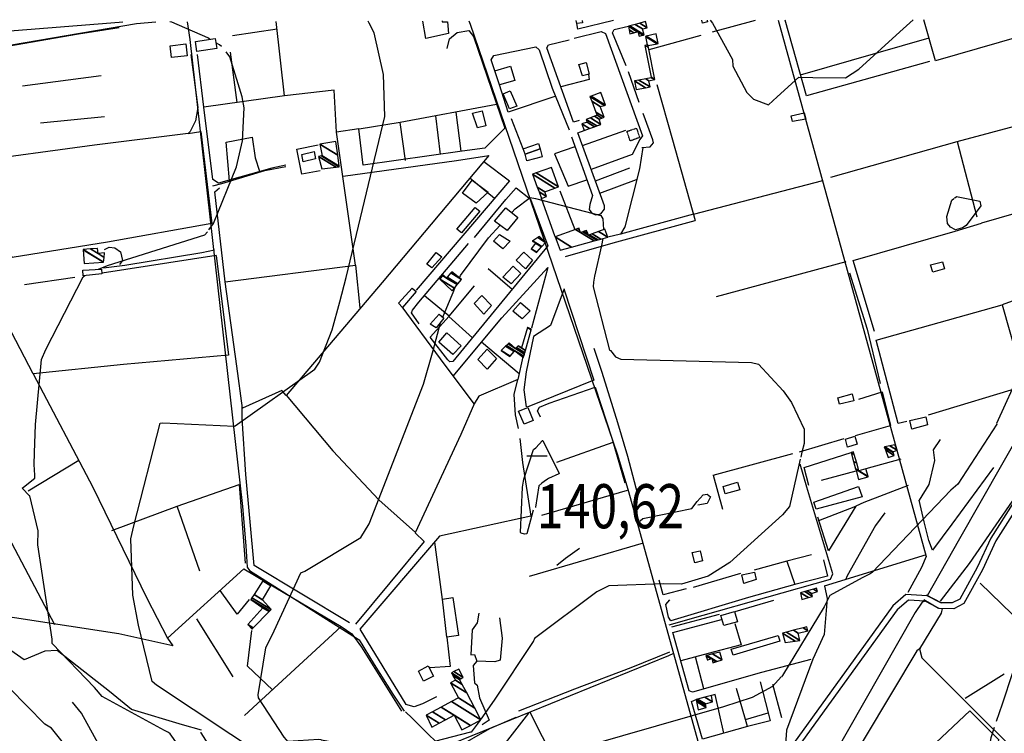
# Model space of a CAD drawing. Extents: x 512724 to 527063, y 4372566 to 4381851.
# Drawn here: x 520228 to 521009, y 4381267 to 4381833 of the extents above; entities that cross this region are included whole.
import ezdxf
from ezdxf.enums import TextEntityAlignment as Align

# ---------------------------------------------------------------- set-up
doc = ezdxf.new("R2010")
doc.units = 0
doc.header["$MEASUREMENT"] = 0
doc.linetypes.add('HIDDEN', pattern=[0.375, 0.25, -0.125])
for name, color, linetype in [('21', 7, 'CONTINUOUS'), ('36', 7, 'CONTINUOUS'), ('37', 7, 'CONTINUOUS'), ('38', 7, 'CONTINUOUS'), ('41', 7, 'CONTINUOUS'), ('47', 7, 'CONTINUOUS'), ('48', 7, 'CONTINUOUS'), ('50', 7, 'CONTINUOUS'), ('51', 7, 'CONTINUOUS'), ('7', 7, 'CONTINUOUS'), ('8', 6, 'CONTINUOUS'), ('9', 7, 'CONTINUOUS')]:
    doc.layers.add(name, color=color, linetype=linetype)
doc.styles.get("Standard").update_dxf_attribs({"font": 'txt', "height": 0.2})

# ---------------------------------------------------------------- blocks, each defined once
blk = doc.blocks.new('COTA')
at = {"layer": '7', "color": 7, "linetype": 'Continuous'}
blk.add_line((-1.98, -0.02), (2.02, -0.02), dxfattribs=at)

msp = doc.modelspace()

# ---------------------------------------------------------------- linework, layer by layer
at = {"layer": '21', "color": 5, "linetype": 'Continuous'}
msp.add_line((520773.47, 4381832.12), (520773.76, 4381830.75), dxfattribs=at)
msp.add_lwpolyline([(520773.76, 4381830.75), (520769.73, 4381829.72), (520769.18, 4381832.1)], dxfattribs=at)
for points in [[(520453.28, 4381719.87), (520452.2, 4381725.72), (520461.87, 4381728.14), (520463.06, 4381722.35)], [(520640.96, 4381730.28), (520642.46, 4381723.85), (520630.52, 4381720.54), (520629.05, 4381725.87)]]:
    msp.add_lwpolyline(points, close=True, dxfattribs=at)
at = {"layer": '36', "color": 1, "linetype": 'Continuous'}
msp.add_lwpolyline([(520104.28, 4381815.33), (520217.47, 4381823.44), (520307.38, 4381830.61), (520310.36, 4381830.86)], dxfattribs=at)
at = {"layer": '37', "color": 1, "linetype": 'Continuous'}
for points in [[(522028.59, 4381575), (522005.04, 4381567.97), (521832.66, 4381517.84), (521820.81, 4381523.54), (521597.26, 4381621.87), (521588.08, 4381621.56), (521354.91, 4381596.36), (521338.65, 4381590.3), (521237.32, 4381553.07), (521208.29, 4381545.28), (521043.07, 4381488.2), (521035.65, 4381480.67), (520998.11, 4381421.48), (520987.39, 4381398.27), (520973.66, 4381373.15), (520967.67, 4381370.1), (520958.46, 4381370.16), (520947.74, 4381375.72), (520930.96, 4381376.62), (520920.49, 4381367.69), (520841.89, 4381258.68), (520825.64, 4381236.68)], [(522029.91, 4381570.57), (522006.39, 4381563.56), (521831.33, 4381513.36), (521818.92, 4381519.33), (521596.7, 4381617.23), (521588.37, 4381616.95), (521356.37, 4381591.97), (521340.38, 4381586.02), (521238.54, 4381548.62), (521209.64, 4381540.87), (521045.68, 4381484.28), (521039.1, 4381477.59), (521002.25, 4381419.44), (520991.58, 4381396.33), (520976.74, 4381369.53), (520968.77, 4381365.47), (520957.32, 4381365.55), (520946.1, 4381371.37), (520932.87, 4381372.19), (520923.93, 4381364.55), (520845.62, 4381255.96), (520829.35, 4381233.94)]]:
    msp.add_lwpolyline(points, dxfattribs=at)
at = {"layer": '38', "color": 7, "linetype": 'Continuous'}
for points in [[(520361.29, 4381831), (520363.29, 4381816.84), (520405.17, 4381446.6), (520407.85, 4381415.32), (520408.75, 4381398.34), (520410.73, 4381395.73), (520497.57, 4381340.87), (520509.46, 4381321.22), (520524.28, 4381297.67), (520533.23, 4381284.2)], [(520584.54, 4381831.6), (520585.49, 4381828.94), (520702.15, 4381488.33), (520710.42, 4381460.23), (520770.56, 4381244.22), (520785.43, 4381188.13)], [(520829.64, 4381832.27), (520844.25, 4381779.47), (520946.99, 4381406.96), (520943.21, 4381398.12), (520932.48, 4381378.29)], [(520307.4, 4381826.2), (520274.97, 4381821.1), (520101.41, 4381790.88), (520094.06, 4381787.45), (520078.01, 4381777.39), (520055.11, 4381762.35)], [(520381.58, 4381700.82), (520388.76, 4381702.74), (520422.83, 4381713), (520439.45, 4381716.2)], [(520294.99, 4381635.91), (520311.78, 4381638.04), (520372.83, 4381647.91), (520382.76, 4381650.14)], [(520716.64, 4381451.35), (520718.5, 4381455.99), (520710.56, 4381486.06), (520702.52, 4381512.87), (520690.18, 4381552.89), (520683.84, 4381571.74)], [(520743.3, 4381352.74), (520770.09, 4381360.4), (520871.17, 4381388.89), (520873.04, 4381393.22), (520852.44, 4381461.83), (520847.17, 4381480.06)], [(520720.17, 4381435.08), (520722.28, 4381437.08), (520761.14, 4381445.08), (520765.38, 4381450.41), (520770.3, 4381455.69), (520773.35, 4381456.28), (520776.09, 4381454.22), (520773.43, 4381448.8), (520766.05, 4381447.58)], [(520959.63, 4381365.69), (520958.79, 4381361.9), (520941.64, 4381333.76), (520943.64, 4381326.48), (521056.6, 4381213.73), (521077.9, 4381196.53), (521107.52, 4381167.94), (521133.31, 4381142.53)], [(520562.24, 4381256.17), (520571.47, 4381258.49), (520742.89, 4381328.43), (520746.89, 4381330.16)], [(520942.43, 4381334.17), (520939.64, 4381332.14), (520877.81, 4381228.66), (520868.6, 4381212.1)], [(520542.42, 4381065.91), (520534.16, 4381083.4), (520484.71, 4381178.62), (520488.29, 4381183.06), (520558.91, 4381253.68), (520559.62, 4381255.76), (520559.5, 4381259.22), (520553.92, 4381264.47), (520539.48, 4381278.63), (520534.29, 4381283.59)]]:
    msp.add_lwpolyline(points, dxfattribs=at)
at = {"layer": '41', "color": 1, "linetype": 'Continuous'}
for p, q in [((520946.84, 4381376.52), (520959.11, 4381370.11)), ((520956.8, 4381365.59), (520945.15, 4381372.42))]:
    msp.add_line(p, q, dxfattribs=at)
at = {"layer": '47', "color": 1, "linetype": 'Continuous'}
for points in [[(520568.24, 4381821.6), (520550.5, 4381817.66), (520547.91, 4381831.5)], [(520563.36, 4381831.55), (520563.41, 4381830.89), (520567.43, 4381831), (520568.24, 4381821.6)], [(520674.19, 4381831.85), (520674.43, 4381830.06), (520670.17, 4381829.54), (520669.52, 4381831.83)]]:
    msp.add_lwpolyline(points, dxfattribs=at)
for points in [[(520360.22, 4381813.34), (520361.25, 4381803.88), (520348.86, 4381802.56), (520347.86, 4381811.93)], [(520368.75, 4381807.25), (520367.86, 4381815.4), (520383.34, 4381817.59), (520384.71, 4381809.67)], [(520671.68, 4381797.15), (520677.43, 4381798.65), (520679.85, 4381789.33), (520674.65, 4381787.98)], [(520608.65, 4381780.79), (520605.18, 4381791.96), (520617.39, 4381795.78), (520620.94, 4381784.42)], [(520616.75, 4381761.96), (520611.73, 4381773.83), (520617.28, 4381776.19), (520622.51, 4381763.87)], [(520587.33, 4381758.43), (520595.09, 4381760.26), (520597.88, 4381748.41), (520591.23, 4381746.88)], [(520841.11, 4381751.8), (520840.05, 4381756.45), (520850.38, 4381758.82), (520851.56, 4381753.64)], [(520629.05, 4381725.87), (520627.58, 4381730.2), (520639.59, 4381734.3), (520640.96, 4381730.28)], [(520590.29, 4381686.98), (520579.45, 4381695.01), (520587, 4381705.21), (520599.75, 4381695.76)], [(520574.86, 4381666.54), (520589.47, 4381683.72), (520593.12, 4381680.61), (520578.61, 4381663.59)], [(520604.91, 4381672.85), (520613.84, 4381683.5), (520623.22, 4381675.68), (520614.72, 4381665.44)], [(520617.12, 4381657.03), (520611.46, 4381650.97), (520604.11, 4381656.94), (520608.66, 4381662.12)], [(520555.14, 4381635.78), (520551.27, 4381638.78), (520558.45, 4381648.05), (520563.08, 4381644.46)], [(520621.96, 4381641.99), (520628.05, 4381648.25), (520635.01, 4381642), (520629.47, 4381635.03)], [(520278.85, 4381629.5), (520278.59, 4381633.83), (520293.33, 4381634.86), (520293.6, 4381630.96)], [(520611.38, 4381628.4), (520619.48, 4381637.15), (520625.55, 4381631.32), (520618.09, 4381623.04)], [(520950.32, 4381638.1), (520959.82, 4381640.67), (520961.37, 4381634.92), (520952.13, 4381632.42)], [(520539.64, 4381619.8), (520542.85, 4381616.92), (520531.79, 4381604.44), (520528.64, 4381607.83)], [(520594.85, 4381613.74), (520602.5, 4381605.98), (520596.42, 4381599.03), (520588.78, 4381607.41)], [(520625.41, 4381608.29), (520632.96, 4381601.8), (520626.86, 4381595.27), (520619.31, 4381601.36)], [(520558.45, 4381588.15), (520553.8, 4381591.23), (520560.91, 4381599.18), (520564.7, 4381595.98)], [(520566.98, 4381584.16), (520578.47, 4381574.05), (520571.84, 4381567.07), (520560.81, 4381576.82)], [(520598.95, 4381571.25), (520606.38, 4381563.77), (520598.88, 4381555.47), (520591.57, 4381563.18)], [(520878.24, 4381527.63), (520876.82, 4381532.75), (520888.19, 4381535.9), (520889.7, 4381530.41)], [(520623.84, 4381522.17), (520631.27, 4381525.14), (520635.41, 4381514.76), (520628.3, 4381511.94)], [(520935.67, 4381507.95), (520934.06, 4381514.7), (520946.61, 4381517.72), (520948.13, 4381511.4)], [(520883.01, 4381500.02), (520890.38, 4381502.19), (520892.24, 4381495.84), (520884.65, 4381493.63)], [(520797.5, 4381465.85), (520799.19, 4381459.79), (520787.71, 4381456.59), (520786.1, 4381462.32)], [(520859.86, 4381444.43), (520857.91, 4381449.98), (520893.33, 4381462.43), (520896.24, 4381454.13)], [(520761.49, 4381409.94), (520767.8, 4381411.47), (520769.76, 4381403.36), (520763.64, 4381401.9)], [(520802.44, 4381385.59), (520800.92, 4381392.24), (520810.93, 4381394.54), (520812.25, 4381388.75)], [(520563.5, 4381373.18), (520571.88, 4381374.37), (520576.16, 4381344.17), (520566.9, 4381342.86)], [(520786.51, 4381352.29), (520784.3, 4381360.11), (520795.16, 4381363.19), (520797.44, 4381355.11)], [(520794.09, 4381328.76), (520792.32, 4381333.38), (520829.54, 4381344.21), (520830.96, 4381339.81)], [(520548.65, 4381308.01), (520544.54, 4381316.07), (520552.35, 4381320.06), (520556.44, 4381312.04)], [(520805.24, 4381272.15), (520803.81, 4381277.6), (520821.68, 4381282.86), (520823.25, 4381276.57)]]:
    msp.add_lwpolyline(points, close=True, dxfattribs=at)
at = {"layer": '48', "color": 1, "linetype": 'HIDDEN'}
msp.add_lwpolyline([(520712.36, 4381736.44), (520709.8, 4381743.99), (520717.35, 4381746.54), (520719.81, 4381739.17)], close=True, dxfattribs=at)
at = {"layer": '50', "color": 1, "linetype": 'Continuous'}
for p, q in [((520777.58, 4381822.85), (520811.61, 4381832.22)), ((520432.56, 4381825.05), (520397.21, 4381819.85)), ((520432.56, 4381825.05), (520397.21, 4381819.85)), ((520768.46, 4381819.96), (520727.14, 4381808.71)), ((520768.46, 4381819.96), (520727.14, 4381808.71)), ((520847.43, 4381788.78), (520949.26, 4381818.18)), ((520395.27, 4381806.9), (520400.52, 4381766.86)), ((520395.27, 4381806.9), (520400.52, 4381766.86)), ((520719.42, 4381766.84), (520710.92, 4381791.14)), ((520719.42, 4381766.84), (520710.92, 4381791.14)), ((520230.8, 4381780.18), (520292.98, 4381788.43)), ((520578.46, 4381728.3), (520574.31, 4381759.33)), ((520578.46, 4381728.3), (520574.31, 4381759.33)), ((520244.89, 4381750.76), (520295.67, 4381755.71)), ((520534.16, 4381721.01), (520529.95, 4381751.09)), ((520534.16, 4381721.01), (520529.95, 4381751.09)), ((520561.93, 4381725.55), (520558.22, 4381756.34)), ((520561.93, 4381725.55), (520558.22, 4381756.34)), ((520627.58, 4381730.2), (520618.28, 4381753.94)), ((520627.58, 4381730.2), (520618.28, 4381753.94)), ((520674.56, 4381732.87), (520708.93, 4381744.97)), ((520674.56, 4381732.87), (520708.93, 4381744.97)), ((520971.39, 4381735.96), (520987.15, 4381676.22)), ((520684.79, 4381704.91), (520712.2, 4381715.02)), ((520684.79, 4381704.91), (520712.2, 4381715.02)), ((520604.72, 4381690.68), (520585.31, 4381706.95)), ((520604.72, 4381690.68), (520585.31, 4381706.95)), ((520688.41, 4381694.98), (520717.48, 4381705.86)), ((520688.41, 4381694.98), (520717.48, 4381705.86)), ((520762.52, 4381678.25), (520865.01, 4381705.17)), ((520656.51, 4381696.83), (520668.59, 4381666.09)), ((520656.51, 4381696.83), (520668.59, 4381666.09)), ((520652.95, 4381660.32), (520641.93, 4381690.88)), ((520652.95, 4381660.32), (520641.93, 4381690.88)), ((520384.25, 4381645.6), (520293.82, 4381631.61)), ((520494.77, 4381637.99), (520498.01, 4381604.04)), ((520494.77, 4381637.99), (520498.01, 4381604.04)), ((520599.78, 4381635.2), (520618.91, 4381618.9)), ((520599.78, 4381635.2), (520618.91, 4381618.9)), ((520780.78, 4381613.19), (520883.56, 4381640.92)), ((520272.09, 4381628.08), (520232.26, 4381622.23)), ((520272.09, 4381628.08), (520232.26, 4381622.23)), ((520569, 4381597.53), (520588.99, 4381621.53)), ((520569, 4381597.53), (520588.99, 4381621.53)), ((520568.67, 4381597.17), (520587.28, 4381580.37)), ((520568.67, 4381597.17), (520587.28, 4381580.37)), ((520624.33, 4381551.81), (520594.59, 4381576.88)), ((520624.33, 4381551.81), (520594.59, 4381576.88)), ((520890.82, 4381502.72), (520918.67, 4381510.8)), ((520890.82, 4381502.72), (520918.67, 4381510.8)), ((520654.17, 4381481.77), (520698.82, 4381497.53)), ((520654.17, 4381481.77), (520698.82, 4381497.53)), ((520846.58, 4381489.89), (520881.88, 4381500.36)), ((520846.58, 4381489.89), (520881.88, 4381500.36)), ((520778.06, 4381471.26), (520841.19, 4381488.68)), ((520275.27, 4381482.99), (520235.13, 4381458.82)), ((520275.27, 4381482.99), (520235.13, 4381458.82)), ((520926.95, 4381484.09), (520899.06, 4381476.37)), ((520926.95, 4381484.09), (520899.06, 4381476.37)), ((520778.06, 4381471.26), (520785.55, 4381444.51)), ((520778.06, 4381471.26), (520785.55, 4381444.51)), ((520864.08, 4381467.53), (520891.51, 4381474.74)), ((520864.08, 4381467.53), (520891.51, 4381474.74)), ((520710.04, 4381459.3), (520642.02, 4381439.35)), ((520371.16, 4381395.19), (520353.4, 4381446.69)), ((520861.91, 4381435.46), (520891.21, 4381446.93)), ((520861.91, 4381435.46), (520891.21, 4381446.93)), ((520256.31, 4381352.68), (520222.34, 4381417.45)), ((520557.32, 4381418.3), (520563.35, 4381372.77)), ((520557.32, 4381418.3), (520563.35, 4381372.77)), ((520722.59, 4381417.33), (520632.18, 4381391.03)), ((520946.91, 4381408.16), (520866.18, 4381383.36)), ((520799.77, 4381393.29), (520762.27, 4381382.38)), ((520799.77, 4381393.29), (520762.27, 4381382.38)), ((520795.69, 4381363.29), (520826.21, 4381372.32)), ((520795.69, 4381363.29), (520826.21, 4381372.32)), ((520745.33, 4381351.08), (520783.26, 4381361.12)), ((520745.33, 4381351.08), (520783.26, 4381361.12)), ((520397.55, 4381311.45), (520368.78, 4381357.38)), ((520770.66, 4381301.96), (520764.24, 4381327.37)), ((520770.66, 4381301.96), (520764.24, 4381327.37)), ((520815.29, 4381307.53), (520821.68, 4381282.86)), ((520815.29, 4381307.53), (520821.68, 4381282.86)), ((520977.93, 4381294.47), (521008.79, 4381313.86)), ((520977.93, 4381294.47), (521008.79, 4381313.86)), ((520803.81, 4381277.6), (520796.74, 4381302.32)), ((520803.81, 4381277.6), (520796.74, 4381302.32)), ((520825.26, 4381305.67), (520832.32, 4381279.32)), ((520825.26, 4381305.67), (520832.32, 4381279.32))]:
    msp.add_line(p, q, dxfattribs=at)
for points in [[(520145.85, 4381761.34), (520116.39, 4381793.79), (520144.4, 4381799.5), (520321.03, 4381829.54), (520336.48, 4381830.93)], [(520567.22, 4381809.75), (520569.05, 4381817.32), (520575.3, 4381822.43), (520584.51, 4381823.94), (520588.19, 4381819.35), (520613.02, 4381746.58), (520597.25, 4381730.74), (520579.26, 4381728.42), (520500.75, 4381717.31), (520497.39, 4381746.07), (520479.61, 4381743.49), (520477.61, 4381776.67), (520438.25, 4381772.1), (520431.88, 4381831.19)], [(520699.12, 4381831.91), (520670.99, 4381825.12), (520670.17, 4381829.54)], [(520949.64, 4381799.34), (520852, 4381772.14), (520835.19, 4381832.28)], [(521055.14, 4381829.09), (520954.39, 4381800.05), (520945.16, 4381832.58)], [(520667.97, 4381817.98), (520689.48, 4381823.18), (520692.77, 4381821.71), (520722.2, 4381740.55), (520719.88, 4381737.5), (520713.91, 4381725.7), (520681.53, 4381713.82)], [(520709.05, 4381795.91), (520698.33, 4381822.26), (520699.6, 4381824.78), (520710.93, 4381827.36)], [(520709.05, 4381795.91), (520698.33, 4381822.26), (520699.6, 4381824.78), (520710.93, 4381827.36)], [(520671.96, 4381752.61), (520667.47, 4381751.31), (520646.42, 4381810.32), (520647.73, 4381812.53), (520663.9, 4381816.69)], [(520605.18, 4381791.96), (520602.17, 4381800.64), (520604.28, 4381804.3), (520637.62, 4381811.15), (520640.16, 4381808.77), (520650.58, 4381778.37), (520663.96, 4381745.3)], [(520364.07, 4381804.99), (520369.72, 4381762.88), (520367.85, 4381752.35), (520363.67, 4381743.98), (520362.03, 4381742.36), (520287.69, 4381733.1), (520186.24, 4381719.33), (520149.85, 4381757.48)], [(520438.25, 4381772.1), (520374.54, 4381763.23), (520369.41, 4381805.06)], [(520679.35, 4381789.21), (520679.71, 4381785.25), (520657.48, 4381779.35)], [(520679.35, 4381789.21), (520679.71, 4381785.25), (520657.48, 4381779.35)], [(520652.58, 4381771.55), (520615.7, 4381759.21), (520608.65, 4381780.79)], [(520733.6, 4381781.28), (520745.87, 4381737.24), (520763.94, 4381673.21)], [(520439.34, 4381717.28), (520428.27, 4381714.87), (520385.96, 4381702.89), (520381.45, 4381705.94), (520374.54, 4381763.23)], [(520606.38, 4381765.27), (520529.98, 4381751.09), (520497.44, 4381745.72)], [(520871.31, 4381707.72), (520971.39, 4381735.96), (521074.21, 4381763.47), (521090.02, 4381701.53), (521088.89, 4381699.44), (520990.8, 4381671.1)], [(520721.63, 4381731.14), (520728.28, 4381731.68), (520730.87, 4381734.94), (520730.26, 4381737.43), (520722.64, 4381758.27)], [(520721.63, 4381731.14), (520728.28, 4381731.68), (520730.87, 4381734.94), (520730.26, 4381737.43), (520722.64, 4381758.27)], [(520362.03, 4381742.36), (520372.05, 4381743.98), (520380.7, 4381670.83), (520297.99, 4381656.26), (520222.6, 4381643.96), (520186.24, 4381719.33)], [(520484.88, 4381708.51), (520574.79, 4381720.91), (520600.32, 4381724.83), (520515.74, 4381624.08), (520439.77, 4381534.54), (520436.23, 4381538.65), (520405.03, 4381524.55), (520400.5, 4381557.86), (520391.26, 4381624.64), (520494.77, 4381637.99), (520479.61, 4381743.49)], [(520665.76, 4381739.59), (520682.45, 4381693.07), (520680.48, 4381686.03), (520679.83, 4381681.98), (520681.91, 4381679.06), (520684.88, 4381677.71), (520689.15, 4381678.73), (520691.99, 4381682.2), (520692.05, 4381685.01), (520670.95, 4381742.72), (520676.01, 4381744.73)], [(520394.86, 4381704.91), (520392.14, 4381735.32), (520412.84, 4381739.4), (520415.01, 4381722.96), (520418.59, 4381712.42)], [(520668.59, 4381731.71), (520652.36, 4381726.24), (520663.24, 4381700.57), (520677.99, 4381705.51)], [(520596.41, 4381720.17), (520616.68, 4381704.72), (520542.83, 4381618.04)], [(520391.26, 4381624.64), (520383.19, 4381696.12), (520386.88, 4381699.18)], [(520588.9, 4381659.96), (520613.77, 4381690.09), (520622.08, 4381699.29), (520633.28, 4381690.16), (520647.1, 4381653.24), (520571.76, 4381561.47), (520569.34, 4381561.36), (520567.91, 4381562.75), (520553.75, 4381580.82), (520569, 4381597.53), (520549.31, 4381613.65)], [(520661.1, 4381644.88), (520698.99, 4381655.6), (520763.94, 4381673.21)], [(520762.52, 4381678.25), (520704.58, 4381662.6), (520694.61, 4381660)], [(520905.94, 4381585.26), (520889.04, 4381641.71), (520969.93, 4381664.8), (520990.8, 4381671.1)], [(520295.63, 4381650.25), (520299.38, 4381652.17), (520304.01, 4381651.73), (520308.25, 4381648.38), (520310.03, 4381641.52), (520307.7, 4381638.5)], [(520295.63, 4381650.25), (520299.38, 4381652.17), (520304.01, 4381651.73), (520308.25, 4381648.38), (520310.03, 4381641.52), (520307.7, 4381638.5)], [(520545.21, 4381591.41), (520538.9, 4381600), (520539.92, 4381602.1), (520544.92, 4381608.44), (520584.23, 4381655.09)], [(520384.25, 4381645.6), (520394.06, 4381566.44), (520310.84, 4381559.13), (520239.16, 4381551.78), (520204.76, 4381617.38)], [(520572.15, 4381549.98), (520610.62, 4381596.09), (520646.95, 4381636.08), (520634.18, 4381587.87)], [(520886.08, 4381631.92), (520900.26, 4381587.16), (520910.44, 4381544.18)], [(520659.84, 4381619.18), (520683.42, 4381546.79), (520630.6, 4381525.24)], [(520627.33, 4381565.19), (520623.32, 4381547.32), (520592.33, 4381533.9), (520588.67, 4381527.93), (520561.89, 4381563.65), (520531.59, 4381604.83)], [(520931.6, 4381514.03), (520924.68, 4381512.27), (520907.32, 4381578.41), (521007.09, 4381606.46)], [(521007.09, 4381606.46), (521025.41, 4381542.31), (520948.64, 4381518.93)], [(520239.16, 4381551.78), (520286.42, 4381461.75), (520329.13, 4381373.72), (520345.75, 4381342.17)], [(520622.95, 4381547.17), (520620.26, 4381535.35), (520621.22, 4381519.13), (520623.69, 4381508.28)], [(520622.95, 4381547.17), (520620.26, 4381535.35), (520621.22, 4381519.13), (520623.69, 4381508.28)], [(520641.23, 4381517.38), (520638.93, 4381522.4), (520640.36, 4381525.26), (520648.11, 4381528.45), (520684.6, 4381541.2), (520697.92, 4381500.71), (520707.98, 4381465.21)], [(520406.24, 4381397.07), (520345.75, 4381342.17), (520349.99, 4381335.98), (520307.19, 4381345.68), (520184.34, 4381364.45), (520172.73, 4381359.22), (520144.05, 4381396.51), (520110.3, 4381449.62), (520115.14, 4381482.73), (520157.28, 4381534.62), (520159.07, 4381537.29), (520178.27, 4381502.11), (520166.8, 4381476.55), (520186.65, 4381433.47), (520207.78, 4381444.79)], [(520439.62, 4381534.73), (520476.67, 4381490.78), (520513.13, 4381451.81), (520542.2, 4381426.04)], [(520893.52, 4381531.77), (520912.15, 4381537.5), (520918.67, 4381510.8)], [(520893.52, 4381531.77), (520912.15, 4381537.5), (520918.67, 4381510.8)], [(520489.83, 4381354.29), (520414.33, 4381399.77), (520407.85, 4381471.87), (520404.74, 4381516.35), (520404.94, 4381525.3)], [(520588.94, 4381528.36), (520578, 4381503.5), (520542.01, 4381425.65), (520549.01, 4381418.77), (520494.63, 4381353.22)], [(520624.78, 4381500.45), (520627.01, 4381481.48), (520633.52, 4381438.83), (520561.32, 4381422.97), (520498.13, 4381349.24), (520534.65, 4381289.53)], [(520854, 4381463.2), (520850.2, 4381477.56), (520887.61, 4381489.26)], [(521000.3, 4381477.43), (520967.18, 4381432.61), (520951.87, 4381411.82), (520949.18, 4381419.47), (520945.46, 4381434.4), (520941.46, 4381451.67)], [(520301.56, 4381427.42), (520353.4, 4381446.69), (520402.43, 4381463.98), (520407.23, 4381401.63)], [(520932.73, 4381463.1), (520897.41, 4381449.65), (520891.21, 4381446.93)], [(520932.73, 4381463.1), (520897.41, 4381449.65), (520891.21, 4381446.93)], [(520891.21, 4381446.93), (520869.46, 4381411.31), (520861.11, 4381437.99)], [(520856.12, 4381408.28), (520836.59, 4381403.2), (520810.64, 4381396.09)], [(520856.12, 4381408.28), (520836.59, 4381403.2), (520810.64, 4381396.09)], [(520836.59, 4381403.2), (520842.98, 4381384.61), (520806.04, 4381374.45), (520744.69, 4381355.88), (520742.66, 4381358.78), (520740.59, 4381368.85), (520743.72, 4381372.45)], [(520865.7, 4381404.33), (520868.8, 4381391.31), (520842.98, 4381384.61)], [(520865.7, 4381404.33), (520868.8, 4381391.31), (520842.98, 4381384.61)], [(520406.24, 4381397.07), (520424.34, 4381386.28), (520483.41, 4381351.49), (520406.72, 4381280.76)], [(520756.76, 4381381.19), (520738.44, 4381376.37), (520735.3, 4381388.07)], [(520756.76, 4381381.19), (520738.44, 4381376.37), (520735.3, 4381388.07)], [(521015.35, 4381318.49), (521024.46, 4381325.14), (521031.96, 4381344.88), (520989.82, 4381385.83)], [(520410.44, 4381372.84), (520400.87, 4381361.28), (520387.29, 4381379.87)], [(520410.44, 4381372.84), (520400.87, 4381361.28), (520387.29, 4381379.87)], [(520855.47, 4381325.22), (520816.53, 4381314.97), (520761.68, 4381299.41), (520759.23, 4381300.46), (520746.24, 4381346.72), (520784.81, 4381356.99)], [(520795.21, 4381353.8), (520800.23, 4381336.96), (520774.12, 4381330.02), (520752.57, 4381324.22)], [(520428.9, 4381301.22), (520409.16, 4381319.98), (520412.42, 4381348.12)], [(520483.41, 4381351.49), (520491.8, 4381345.64), (520499.44, 4381334.99), (520531.08, 4381284.3)], [(520567.06, 4381342.85), (520569.72, 4381319.6), (520553.6, 4381318.58)], [(520567.06, 4381342.85), (520569.72, 4381319.6), (520553.6, 4381318.58)], [(520743.43, 4381330.97), (520712.84, 4381318.68), (520668.12, 4381301.69), (520623.93, 4381284.29)], [(520558.9, 4381295.47), (520547.79, 4381290.05), (520541.24, 4381287.64), (520534.65, 4381289.53)], [(520558.9, 4381295.47), (520547.79, 4381290.05), (520541.24, 4381287.64), (520534.65, 4381289.53)], [(520805.24, 4381272.15), (520769.58, 4381262.12), (520760.99, 4381291.96), (520764.56, 4381293.53)], [(520786.52, 4381266.89), (520779.77, 4381297.44), (520776.75, 4381296.79)], [(520786.52, 4381266.89), (520779.77, 4381297.44), (520776.75, 4381296.79)], [(520765.44, 4381259.46), (520714.23, 4381225.91), (520675.53, 4381199.08), (520652.94, 4381244.04), (520632.9, 4381283.66)], [(520631.83, 4381282.64), (520579.99, 4381216.06), (520514.78, 4381128.76), (520496.54, 4381162.62), (520490.45, 4381176.25), (520493.32, 4381179.79), (520561.57, 4381248.57), (520574.36, 4381255.24), (520601.22, 4381270.44), (520622.03, 4381279.5)]]:
    msp.add_lwpolyline(points, dxfattribs=at)
at = {"layer": '51', "color": 1, "linetype": 'Continuous'}
msp.add_line((521037.51, 4381617.38), (521007.09, 4381606.46), dxfattribs=at)
for points in [[(521243.19, 4381816.25), (521212.97, 4381785.2), (521155.2, 4381717.65), (521112.77, 4381657.28), (521089.67, 4381623.43), (521040.91, 4381539.69), (520973.3, 4381420.82), (520947.74, 4381375.72)], [(520958.41, 4381371.45), (520981.39, 4381401.44), (521028.759055, 4381470.399202), (521049.56, 4381506.79), (521052.82, 4381519.49), (521083.62, 4381583.46), (521104.01, 4381618.05), (521194.35, 4381748.88), (521214, 4381773.6), (521247.85, 4381810.09)], [(520466.6, 4381712.63), (520452.07, 4381710.2), (520448.01, 4381729.88), (520465.16, 4381733.25)], [(520722.47, 4381731.21), (520719.77, 4381714.41), (520708.17, 4381668.27), (520704.58, 4381662.6)], [(520659.93, 4381619.1), (520649.14, 4381590.1), (520635.63, 4381581.35), (520629.99, 4381553.39), (520627.93, 4381538.95), (520629.86, 4381525.69)], [(520958.08, 4381499.6), (520952.4, 4381491.53), (520953.62, 4381483.04), (520949.1, 4381463.95), (520941.46, 4381451.67)], [(520914.23, 4381441.53), (520906.72, 4381431.56), (520884.23, 4381391.44), (520882.89, 4381388.5)], [(520866.37, 4381383.43), (520868.52, 4381373.6), (520866.12, 4381345.08), (520857.1, 4381325.56), (520836.2, 4381269.21), (520835.03, 4381250.42)], [(520946.1, 4381371.37), (520943.837668, 4381370.627735), (520938.3, 4381362.46), (520844.36, 4381197.69), (520835.04, 4381182.41)], [(520592.27, 4381361.88), (520590.99, 4381354.3), (520587.03, 4381348.8), (520585.92, 4381328.93), (520589, 4381329.26), (520590.83, 4381323.9), (520587.81, 4381320.52), (520588.99, 4381306.66), (520590.98, 4381304.9), (520592.96, 4381294.83), (520600.51, 4381277.17), (520595.15, 4381273.27)], [(520372.58, 4381269.08), (520357.64, 4381273.43), (520317.18, 4381285.43), (520299.72, 4381299.95), (520258.12, 4381332.25), (520248.52, 4381331.92), (520232.1, 4381324.83), (520218.82, 4381334.24), (520212.53, 4381332.35), (520200.38, 4381342.18), (520190.02, 4381357.19)], [(520608.87, 4381358.22), (520610.82, 4381342.06), (520609.26, 4381324.64), (520604.97, 4381323.29), (520590.83, 4381323.9)], [(520371.43, 4381110.42), (520341.81, 4381165.18), (520277.57, 4381282.78), (520270.29, 4381291.46)], [(520953.9, 4381197.36), (520920.63, 4381227.95), (520945.76, 4381250.99), (520981.62, 4381284.37), (521004.56, 4381261.49), (521002.75, 4381257.83)], [(520471.35, 4381141.18), (520462.52, 4381131.47), (520450.74, 4381149.17), (520448.69, 4381148.54), (520440.61, 4381159.56), (520372.23, 4381267.03), (520371.85, 4381267.14)]]:
    msp.add_lwpolyline(points, dxfattribs=at)
at = {"layer": '8', "linetype": 'Continuous'}
msp.add_lwpolyline([(520139.37, 4381060.62), (520139.74, 4381060.77), (520179.42, 4381071.27), (520188, 4381078.05), (520220.62, 4381106.3), (520227.04, 4381108.65), (520300.8, 4381122.85), (520306.35, 4381123.29), (520310.61, 4381129.91), (520311.3, 4381134.11), (520304.58, 4381206.99), (520299.28, 4381213.68), (520253.79, 4381270.7), (520248.42, 4381274.04), (520164.2, 4381359.52), (520163.18, 4381364.61), (520151.09, 4381439.32), (520145.25, 4381468.46)], dxfattribs=at)
at = {"layer": '9', "color": 30, "linetype": 'Continuous'}
for points in [[(520379.3, 4381817.01), (520377.47, 4381818.1), (520348.98, 4381830.5), (520347.46, 4381830.96)], [(520482.32, 4381608.78), (520487.19, 4381628.03), (520517.82, 4381755.71), (520516.77, 4381789.12), (520509.49, 4381822.23), (520505.47, 4381829.73), (520504.67, 4381831.39)], [(520775.8, 4381832.12), (520777.6, 4381829.81), (520793.4, 4381801.02), (520793.79, 4381795.82), (520804.91, 4381774.84), (520810.1, 4381769.52), (520822.02, 4381765.15), (520828.96, 4381771.39), (520846.13, 4381786.98), (520857.17, 4381786.79), (520882.92, 4381786.54), (520893.66, 4381793.29), (520926.1, 4381822.88), (520936.56, 4381832.56)], [(520388.48, 4381811.25), (520386.8, 4381812.59), (520383.9, 4381814.29)], [(520378.3, 4381665.81), (520382.12, 4381670.86), (520400.45, 4381715.9), (520405.1, 4381736.63), (520406.52, 4381762.74), (520404.7, 4381771.32), (520395.01, 4381803.06), (520392.22, 4381807.01)], [(520618.53, 4381679.58), (520621.32, 4381682.57), (520633.21, 4381691.59), (520637.32, 4381690.79), (520689.13, 4381677.19), (520690.59, 4381674.71), (520691.17, 4381666.11)], [(520969.38, 4381691.11), (520971.09, 4381692.29), (520989.49, 4381688.74), (520990.21, 4381684.85), (520978.7, 4381669.24), (520975.85, 4381667.57), (520970.2, 4381665.93), (520966.22, 4381667.97), (520963.73, 4381671.04), (520963.33, 4381676.53), (520967.33, 4381689.4), (520968.78, 4381690.65)], [(521104.23, 4381678.31), (521102.93, 4381675.13), (521084.02, 4381630.75), (521081.15, 4381626.19), (521052.12, 4381586.68), (521050.75, 4381585.72), (521026.63, 4381566.4), (521021.96, 4381554.54), (521002.73, 4381512.26), (521002.87, 4381511.93), (520972.14, 4381464.21), (520966.37, 4381459.37), (520904.18, 4381394.25), (520902.68, 4381393.22)], [(520576.96, 4381627.84), (520577.78, 4381629.78), (520600.02, 4381659.69), (520609.21, 4381669.59)], [(520290.86, 4381634.68), (520298.15, 4381637.61), (520375.34, 4381661.88), (520377.26, 4381664.42)], [(520690.68, 4381658.94), (520689.69, 4381653.63), (520683.94, 4381629.27), (520683.4, 4381624.39)], [(520240.23, 4381489.21), (520240.94, 4381511.55), (520245.89, 4381563.06), (520249.15, 4381571.05), (520278.66, 4381628.66), (520280.22, 4381629.63)], [(520563.84, 4381596.7), (520568.24, 4381607.45), (520572.04, 4381616.3), (520574.02, 4381620.95)], [(520683.4, 4381624.39), (520683.07, 4381620.7), (520695.98, 4381570.61), (520696.74, 4381570.17), (520700.69, 4381565.1), (520704.93, 4381563.43), (520808.44, 4381560.71), (520814.14, 4381559.42), (520833.72, 4381538.36), (520840.33, 4381528.93), (520850.26, 4381507.91), (520850.12, 4381496.4), (520848.39, 4381489.55), (520847.51, 4381485.72)], [(520431.42, 4381242.23), (520424.87, 4381246.54), (520336.8, 4381304.74), (520333.53, 4381307.64), (520322.69, 4381352.31), (520318.2, 4381376.35), (520316.58, 4381420.92), (520318.98, 4381431.2), (520339.71, 4381512.49), (520342.01, 4381512.92), (520398.76, 4381510.16), (520399.19, 4381510.49), (520462.45, 4381555.34), (520466.08, 4381560.93), (520476.05, 4381586.54), (520482.32, 4381608.78)], [(520439.99, 4381261.45), (520438.07, 4381263.55), (520417.82, 4381294.79), (520417.42, 4381297.27), (520423.7, 4381334.33), (520430.09, 4381347.94), (520451.44, 4381393.93), (520454.46, 4381395.38), (520498.96, 4381421.86), (520505.48, 4381432.75), (520548.51, 4381543.45), (520556.28, 4381570.31), (520562.12, 4381592.24), (520562.47, 4381593.19)], [(520635.38, 4381443.73), (520635.34, 4381443.57), (520630.5, 4381424.85), (520628.49, 4381424.58), (520625.88, 4381425.3), (520625.35, 4381425.91), (520626.97, 4381461.93), (520627.94, 4381468.21), (520635.62, 4381491.69), (520637.5, 4381493.02), (520642.73, 4381498.82), (520643.22, 4381498.9), (520656.08, 4381472.8), (520655.69, 4381472.46), (520647.57, 4381468.79), (520646.81, 4381468.34)], [(520346.36, 4381267.35), (520343.32, 4381268.86), (520293.77, 4381295.96), (520287.83, 4381302.93), (520254.18, 4381337.79), (520254.22, 4381341.23), (520242.89, 4381416.1), (520243.04, 4381427.37), (520236.43, 4381455.04), (520236.13, 4381455.08), (520230.47, 4381460.97), (520231.57, 4381461.94), (520240.39, 4381469.13), (520240.45, 4381471.44), (520239.98, 4381479.72), (520240.23, 4381489.21)], [(520847.15, 4381484.14), (520846.02, 4381479.21), (520838.73, 4381446.54), (520833.18, 4381439.92), (520791.3, 4381402), (520774.12, 4381391.38), (520753.13, 4381384.87), (520738.38, 4381385.14), (520695.36, 4381383.71), (520685.89, 4381378.76), (520636.61, 4381341.97), (520636.31, 4381341.17), (520635.83, 4381339.9), (520635.7, 4381339.69)], [(520642.33, 4381465), (520640, 4381463.05), (520637.29, 4381445.93), (520637.22, 4381445.87)], [(520646.81, 4381468.34), (520644.07, 4381466.4), (520642.33, 4381465)], [(520672.07, 4381413.14), (520661.11, 4381405.38), (520654.15, 4381399.78)], [(520902.68, 4381393.22), (520896.21, 4381389.96), (520870.54, 4381375.91), (520866.05, 4381367.01), (520833.05, 4381312.45), (520832.25, 4381311.58)], [(520635.7, 4381339.69), (520635.56, 4381339.49), (520604.48, 4381293.04), (520593.87, 4381277.82)], [(521002.69, 4381276.18), (521007.33, 4381290.11), (521015.59, 4381314.99)], [(520832.06, 4381311.38), (520825.02, 4381303.76), (520808.93, 4381295.01), (520786.35, 4381287.76), (520626.11, 4381241.55), (520614.22, 4381234), (520583.26, 4381215.28), (520581.84, 4381214.85)], [(520593.26, 4381276.95), (520591.08, 4381273.89), (520586.21, 4381267.59), (520585.9, 4381267.65), (520521.54, 4381250.88), (520519.18, 4381251.33), (520467.6, 4381261.22), (520467.33, 4381261.55), (520465.57, 4381261.66), (520441.04, 4381260.13), (520439.99, 4381261.45)], [(520706.44, 4381140.49), (520704.05, 4381140.06), (520613.76, 4381126.39), (520588.25, 4381128.84), (520569.6, 4381128.16), (520556.68, 4381124.35), (520519.66, 4381118.06), (520515.62, 4381119.59), (520455.55, 4381137.24), (520449.07, 4381141.93), (520426.53, 4381165.46), (520421.99, 4381175.72), (520406.91, 4381203.01), (520405.41, 4381203.98), (520373.31, 4381229.28), (520366.63, 4381239.84), (520347.73, 4381266.31), (520346.36, 4381267.35)], [(520876.42, 4380783.72), (520876.48, 4380790.73), (520910.09, 4380880.77), (520911.24, 4380889.04), (520918.74, 4380940.42), (520927.52, 4380947.74), (520958.7, 4380970.43), (520959.92, 4380977.23), (520977.45, 4381051.53), (520978.66, 4381054.02), (520997.66, 4381103.37), (521001.13, 4381133.15), (521000.16, 4381145.09), (520997.15, 4381156.38), (520989.88, 4381206.23), (520990.94, 4381217.72), (520998.57, 4381263.37), (521001.2, 4381271.67)]]:
    msp.add_lwpolyline(points, dxfattribs=at)

# ---------------------------------------------------------------- block references
at = {"layer": '7', "color": 7, "linetype": 'Continuous', "xscale": 4, "yscale": 4}
msp.add_blockref('COTA', (520638.39, 4381486.74), dxfattribs=at)

# ---------------------------------------------------------------- texts
at = {"layer": '7', "color": 7, "linetype": 'Continuous', "width": 0.8}
msp.add_text('140,62', height=35, dxfattribs=at).set_placement((520638.39, 4381446.76), align=Align.MIDDLE_LEFT)

# ---------------------------------------------------------------- meshes
at = {"layer": '47', "color": 1, "linetype": 'Continuous'}
mesh = msp.add_polyface(dxfattribs=at)
corners = [(520711.99, 4381821.36), (520719.58, 4381819.47), (520715.148088, 4381822.217812), (520711.431342, 4381824.522216), (520710.93, 4381827.36), (520722.421706, 4381820.235075), (520718.754198, 4381822.508951), (520717.982167, 4381822.987615), (520710.93, 4381827.36), (520711.523762, 4381827.52491), (520723.021147, 4381820.396463), (520718.58, 4381823.15), (520711.978267, 4381827.651142), (520723.48, 4381820.52), (520716.307338, 4381828.853485), (520722.2, 4381825.2), (520719.998842, 4381829.878753), (520725.9, 4381826.22), (520724.54, 4381831.14)]
mesh.append_faces([[corners[k] for k in face] for face in [(0, 0, 2, 3), (3, 2, 7, 8), (1, 1, 5, 6), (4, 7, 11, 9), (6, 5, 10, 11), (9, 10, 13, 12), (12, 13, 15, 14), (14, 15, 17, 16), (16, 17, 18, 18)]], dxfattribs={"vtx0": -1, "vtx2": -1, "color": 1})
mesh = msp.add_polyface(dxfattribs=at)
corners = [(520717.06, 4381777.14), (520724.526356, 4381778.558608), (520715.75, 4381784), (520728.06, 4381779.23), (520719.265083, 4381784.6829), (520727.11, 4381784.21), (520724.657551, 4381785.730533), (520731.49747, 4381785.050154), (520729.03, 4381786.58), (520731.81, 4381785.11), (520728.973894, 4381786.868403), (520726.778322, 4381810.532224), (520724.04, 4381812.23), (520726.47, 4381812.09), (520725.680356, 4381812.579584), (520726.663147, 4381812.128244), (520725.87, 4381812.62), (520733.798961, 4381813.541189), (520724.43, 4381819.35), (520734.5, 4381813.68), (520725.103403, 4381819.505946), (520732.98, 4381821.33), (520732.98, 4381821.33)]
mesh.append_faces([[corners[k] for k in face] for face in [(0, 0, 1, 2), (2, 1, 3, 4), (4, 3, 5, 6), (6, 5, 7, 8), (8, 7, 9, 10), (10, 9, 11, 12), (12, 11, 13, 14), (14, 13, 15, 16), (16, 15, 17, 18), (18, 17, 19, 20), (20, 19, 22, 21)]], dxfattribs={"vtx0": -1, "vtx2": -1, "color": 1})
mesh = msp.add_polyface(dxfattribs=at)
corners = [(520676.01, 4381744.73), (520680.03564, 4381746.206068), (520674.11, 4381749.88), (520684.175235, 4381747.723919), (520678.23, 4381751.41), (520685.831301, 4381748.331144), (520677.43, 4381753.54), (520689.21, 4381749.57), (520680.777007, 4381754.798506), (520687.7, 4381753.69), (520683.973536, 4381756.00043), (520689.83974, 4381754.481339), (520686.1, 4381756.8), (520691.81, 4381755.21), (520685.141559, 4381759.344473), (520688.64, 4381763.75), (520681.910487, 4381767.922338), (520688.64, 4381763.75), (520680.48, 4381771.72), (520691.898108, 4381764.640706), (520681.295395, 4381772.029123), (520692.81, 4381764.89), (520689, 4381774.95)]
mesh.append_faces([[corners[k] for k in face] for face in [(0, 0, 1, 2), (2, 1, 3, 4), (4, 3, 5, 6), (6, 5, 7, 8), (8, 7, 9, 10), (10, 9, 11, 12), (12, 11, 13, 14), (14, 13, 15, 16), (16, 17, 19, 18), (18, 19, 21, 20), (20, 21, 22, 22)]], dxfattribs={"vtx0": -1, "vtx2": -1, "color": 1})
mesh = msp.add_polyface(dxfattribs=at)
corners = [(520467.98, 4381714.31), (520465.41, 4381724.13), (520479.202415, 4381715.578621), (520465.41, 4381724.13), (520467.787732, 4381724.545289), (520481.78, 4381715.87), (520468.33, 4381724.64), (520481.717485, 4381716.33968), (520466.39, 4381733.85), (520480.555862, 4381725.067082), (520479.11, 4381735.93)]
mesh.append_faces([[corners[k] for k in face] for face in [(0, 0, 2, 3), (1, 2, 5, 4), (4, 5, 7, 6), (6, 7, 9, 8), (8, 9, 10, 10)]], dxfattribs={"vtx0": -1, "vtx2": -1, "color": 1})
mesh = msp.add_polyface(dxfattribs=at)
corners = [(520641.93, 4381690.88), (520641.93, 4381690.88), (520640.087385, 4381696.016256), (520645.92, 4381692.4), (520638.731341, 4381699.796203), (520644.58, 4381696.17), (520635.06, 4381710.03), (520652.717693, 4381699.082126), (520637.928128, 4381711.060465), (520655.59, 4381700.11), (520650.09, 4381715.43)]
mesh.append_faces([[corners[k] for k in face] for face in [(0, 1, 3, 2), (2, 3, 5, 4), (4, 5, 7, 6), (6, 7, 9, 8), (8, 9, 10, 10)]], dxfattribs={"vtx0": -1, "vtx2": -1, "color": 1})
mesh = msp.add_polyface(dxfattribs=at)
corners = [(520656.8, 4381649.88), (520656.8, 4381649.88), (520652.95, 4381660.32), (520665.872142, 4381652.308196), (520669.049556, 4381666.261299), (520673.1, 4381663.75), (520683.810451, 4381657.109457), (520670.823432, 4381666.915922), (520672.271039, 4381666.018397), (520674.875978, 4381664.40332), (520679.22, 4381661.71), (520685.786924, 4381657.638468), (520671.81, 4381667.28), (520675.863715, 4381664.766673), (520678.755226, 4381662.973919), (520680.207423, 4381662.073548), (520686.88617, 4381657.932686), (520677.83, 4381665.49), (520682.173085, 4381662.797262), (520689.074435, 4381658.518384), (520687.145537, 4381664.628011), (520694.61, 4381660), (520692.23, 4381666.5)]
mesh.append_faces([[corners[k] for k in face] for face in [(0, 1, 3, 2), (2, 3, 6, 4), (4, 5, 8, 7), (5, 6, 11, 9), (7, 8, 12, 12), (9, 10, 14, 13), (10, 11, 16, 15), (13, 14, 17, 17), (15, 16, 19, 18), (18, 19, 21, 20), (20, 21, 22, 22)]], dxfattribs={"vtx0": -1, "vtx2": -1, "color": 1})
mesh = msp.add_polyface(dxfattribs=at)
corners = [(520638.42, 4381648.07), (520638.471302, 4381648.129166), (520633.97, 4381650.92), (520642.126994, 4381652.34522), (520637.238031, 4381655.376406), (520634.7, 4381656.95), (520642.408852, 4381652.670282), (520637.49, 4381655.72), (520635.097533, 4381657.203343), (520645.27, 4381655.97), (520639.132903, 4381659.775036), (520645.27, 4381655.97), (520640.6, 4381660.71)]
mesh.append_faces([[corners[k] for k in face] for face in [(0, 0, 1, 2), (2, 1, 3, 4), (5, 5, 7, 8), (4, 3, 6, 7), (8, 6, 9, 10), (10, 11, 12, 12)]], dxfattribs={"vtx0": -1, "vtx2": -1, "color": 1})
mesh = msp.add_polyface(dxfattribs=at)
corners = [(520279.59, 4381639.16), (520294.98, 4381640.16), (520278.875289, 4381650.145016), (520294.98, 4381640.16), (520278.86, 4381650.38), (520295.002732, 4381640.37141), (520284.610442, 4381650.808761), (520290.56, 4381647.12), (520295.40536, 4381644.115848), (520289.961156, 4381651.207718), (520290.275869, 4381651.012594), (520295.78, 4381647.6), (520290.26, 4381651.23)]
mesh.append_faces([[corners[k] for k in face] for face in [(0, 0, 1, 2), (2, 3, 5, 4), (4, 5, 8, 6), (6, 7, 10, 9), (7, 8, 11, 11), (9, 10, 12, 12)]], dxfattribs={"vtx0": -1, "vtx2": -1, "color": 1})
mesh = msp.add_polyface(dxfattribs=at)
corners = [(520571.29, 4381617.55), (520571.29, 4381617.55), (520561.55, 4381626.93), (520573.08132, 4381619.780514), (520563.716152, 4381629.631605), (520566.88, 4381627.67), (520575.249808, 4381622.48067), (520564.22, 4381630.26), (520567.395247, 4381628.291328), (520575.7542, 4381623.108728), (520570.251219, 4381631.735293), (520578.55, 4381626.59), (520570.96, 4381632.59)]
mesh.append_faces([[corners[k] for k in face] for face in [(0, 1, 3, 2), (2, 3, 6, 4), (4, 5, 7, 7), (5, 6, 9, 8), (8, 9, 11, 10), (10, 11, 12, 12)]], dxfattribs={"vtx0": -1, "vtx2": -1, "color": 1})
mesh = msp.add_polyface(dxfattribs=at)
corners = [(520616.98, 4381565.49), (520616.98, 4381565.49), (520610.15, 4381570.2), (520617.252747, 4381565.796255), (520613.625126, 4381573.601906), (520627.87, 4381564.77), (520620.440908, 4381569.376081), (520614.289042, 4381574.251834), (520628.120867, 4381565.676021), (520621.05, 4381570.06), (520615.538874, 4381575.475332), (520621.37, 4381571.86), (520628.593128, 4381567.381618), (520616.32, 4381576.24), (520622.191935, 4381572.599366), (520628.888284, 4381568.44759), (520623.56, 4381573.83), (520629.379554, 4381570.221842), (520626.16, 4381572.32), (520629.403663, 4381570.30891), (520630.91, 4381588.54), (520633.932729, 4381586.66589), (520634.1, 4381587.27)]
mesh.append_faces([[corners[k] for k in face] for face in [(0, 1, 3, 2), (2, 3, 6, 4), (4, 6, 9, 7), (5, 5, 8, 9), (7, 8, 12, 10), (10, 11, 13, 13), (11, 12, 15, 14), (14, 15, 17, 16), (16, 17, 19, 18), (18, 19, 21, 20), (20, 21, 22, 22)]], dxfattribs={"vtx0": -1, "vtx2": -1, "color": 1})
mesh = msp.add_polyface(dxfattribs=at)
corners = [(520916.84, 4381485.37), (520921.56, 4381487.11), (520914.606345, 4381491.421307), (520920.725736, 4381489.353602), (520913.78, 4381493.66), (520920.53, 4381489.88), (520914.261749, 4381493.766353), (520923.83, 4381491.12), (520918.170096, 4381494.629174), (520922.16, 4381495.51), (520922.16, 4381495.51)]
mesh.append_faces([[corners[k] for k in face] for face in [(0, 0, 1, 2), (2, 1, 3, 4), (4, 3, 5, 6), (6, 5, 7, 8), (8, 7, 10, 9)]], dxfattribs={"vtx0": -1, "vtx2": -1, "color": 1})
mesh = msp.add_polyface(dxfattribs=at)
corners = [(520893.33, 4381467.9), (520901, 4381469.95), (520891.144747, 4381476.060315), (520901, 4381469.95), (520891.041045, 4381476.447568), (520893.65, 4381474.83), (520900.879909, 4381470.347413), (520889.469489, 4381482.316173), (520891.959587, 4381480.772298), (520899.06, 4381476.37), (520887.61, 4381489.26), (520889.959464, 4381487.803318), (520889.4, 4381489.77)]
mesh.append_faces([[corners[k] for k in face] for face in [(0, 0, 1, 2), (2, 3, 6, 4), (4, 5, 8, 7), (5, 6, 9, 9), (7, 8, 11, 10), (10, 11, 12, 12)]], dxfattribs={"vtx0": -1, "vtx2": -1, "color": 1})
mesh = msp.add_polyface(dxfattribs=at)
corners = [(520412.63, 4381349.29), (520409.3, 4381353.05), (520413.659208, 4381350.347265), (520409.3, 4381353.05), (520421.12, 4381366.25), (520426.12135, 4381363.149133), (520411.8, 4381372.87), (520426.632224, 4381363.673933), (520412.57395, 4381374.09964), (520427.67, 4381364.74), (520414.226963, 4381376.725923), (520420.93, 4381372.57), (520421.127408, 4381387.689246), (520427.61, 4381383.67), (520421.43, 4381388.17)]
mesh.append_faces([[corners[k] for k in face] for face in [(0, 0, 2, 3), (1, 2, 5, 4), (4, 5, 7, 6), (6, 7, 9, 8), (8, 9, 11, 10), (10, 11, 13, 12), (12, 13, 14, 14)]], dxfattribs={"vtx0": -1, "vtx2": -1, "color": 1})
mesh = msp.add_polyface(dxfattribs=at)
corners = [(520848.52, 4381372.72), (520853.572513, 4381374.249605), (520847.33, 4381378.12), (520856.91, 4381375.26), (520850.732349, 4381379.09018), (520856.14, 4381377.55), (520852.734872, 4381379.6612), (520860.74, 4381379.03), (520857.520817, 4381381.025912), (520859.99, 4381381.73), (520859.99, 4381381.73)]
mesh.append_faces([[corners[k] for k in face] for face in [(0, 0, 1, 2), (2, 1, 3, 4), (4, 3, 5, 6), (6, 5, 7, 8), (8, 7, 10, 9)]], dxfattribs={"vtx0": -1, "vtx2": -1, "color": 1})
mesh = msp.add_polyface(dxfattribs=at)
corners = [(520835.06, 4381338.56), (520835.06, 4381338.56), (520832.97, 4381346.18), (520843.231656, 4381339.817712), (520836.145982, 4381346.987954), (520846.82, 4381340.37), (520841.707038, 4381348.402659), (520845.55, 4381346.02), (520849.337456, 4381350.3438), (520853.15, 4381347.98), (520852.31, 4381351.1)]
mesh.append_faces([[corners[k] for k in face] for face in [(0, 1, 3, 2), (2, 3, 5, 4), (4, 5, 7, 6), (6, 7, 9, 8), (8, 9, 10, 10)]], dxfattribs={"vtx0": -1, "vtx2": -1, "color": 1})
mesh = msp.add_polyface(dxfattribs=at)
corners = [(520773.47, 4381324.91), (520777.8, 4381322.65), (520773.926981, 4381325.051295), (520773.291585, 4381325.445244), (520777.8, 4381322.65), (520777.224316, 4381325.271695), (520776.364316, 4381325.8049), (520772.34, 4381328.3), (520780.243458, 4381323.399809), (520777.06, 4381326.02), (520773.087446, 4381328.483007), (520780.940889, 4381323.613826), (520777.684143, 4381329.608476), (520785.23, 4381324.93), (520783.49, 4381331.03)]
mesh.append_faces([[corners[k] for k in face] for face in [(0, 0, 2, 3), (3, 2, 6, 7), (1, 4, 8, 5), (7, 6, 9, 10), (5, 8, 11, 9), (10, 11, 13, 12), (12, 13, 14, 14)]], dxfattribs={"vtx0": -1, "vtx2": -1, "color": 1})
mesh = msp.add_polyface(dxfattribs=at)
corners = [(520555.01, 4381271.49), (520550.69, 4381281.16), (520561.074586, 4381274.721495), (520550.69, 4381281.16), (520555.708286, 4381283.817201), (520579.01, 4381269.37), (520566.07832, 4381277.387718), (520562.469572, 4381287.397327), (520585.755812, 4381272.95972), (520572.82, 4381280.98), (520570.832899, 4381291.82574), (520594.1, 4381277.4), (520576.28, 4381294.71), (520589.130537, 4381286.742591), (520569.96, 4381306.64), (520582.772124, 4381298.696408), (520573.89, 4381308.74), (520579.171612, 4381305.465369), (520571.795518, 4381312.64881), (520577.1, 4381309.36), (520570.75, 4381314.6), (520578.230623, 4381309.96197), (520572.539369, 4381315.564236), (520580.03, 4381310.92), (520576.41, 4381317.65)]
mesh.append_faces([[corners[k] for k in face] for face in [(0, 0, 2, 3), (1, 2, 6, 4), (4, 6, 9, 7), (5, 5, 8, 9), (7, 8, 11, 10), (10, 11, 13, 12), (12, 13, 15, 14), (14, 15, 17, 16), (16, 17, 19, 18), (18, 19, 21, 20), (20, 21, 23, 22), (22, 23, 24, 24)]], dxfattribs={"vtx0": -1, "vtx2": -1, "color": 1})
mesh = msp.add_polyface(dxfattribs=at)
corners = [(520766.21, 4381285.34), (520772.62, 4381287.18), (520764.871434, 4381291.984157), (520772.228177, 4381288.775685), (520764.56, 4381293.53), (520771.93, 4381289.99), (520765.720017, 4381293.840226), (520777.52, 4381291.59), (520771.428395, 4381295.366831), (520777.52, 4381291.59), (520776.75, 4381296.79)]
mesh.append_faces([[corners[k] for k in face] for face in [(0, 0, 1, 2), (2, 1, 3, 4), (4, 3, 5, 6), (6, 5, 7, 8), (8, 9, 10, 10)]], dxfattribs={"vtx0": -1, "vtx2": -1, "color": 1})

doc.saveas('drawing.dxf')
